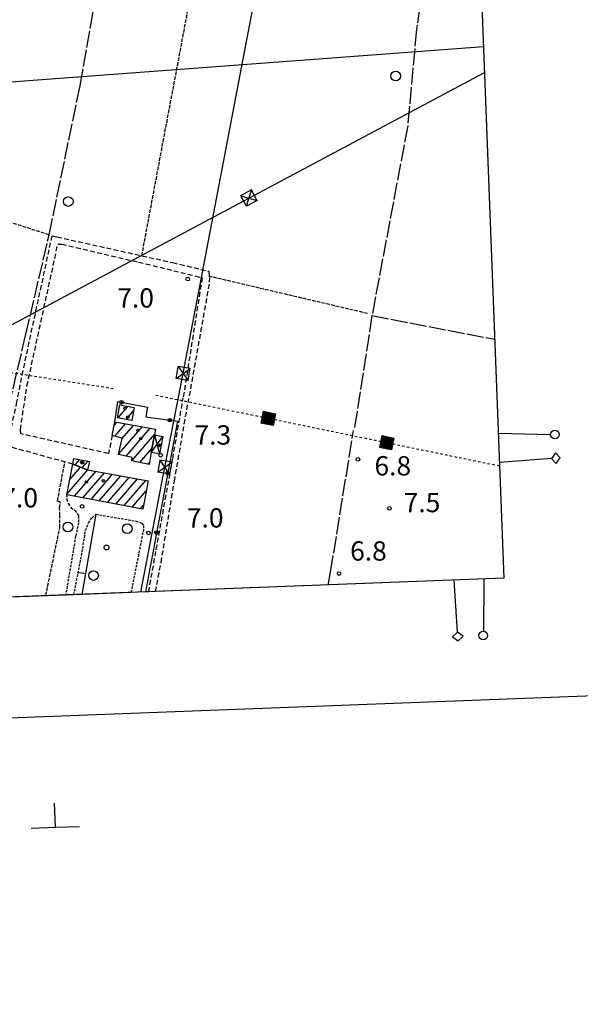
# Model space of a CAD drawing. Extents: x 1737510 to 1741821, y 5040039 to 5043168.
# Drawn here: x 1740756 to 1740987, y 5040086 to 5040494 of the extents above; entities that cross this region are included whole.
import ezdxf

# ---------------------------------------------------------------- set-up
doc = ezdxf.new("R2010")
doc.units = 0
for name, pattern in [('C', [10, 5, 5]), ('L17', [8, 7, -1]), ('L3', [1.5, 1, -0.5]), ('L4', [2, 1, -1]), ('L5', [2, 1.5, -0.5]), ('L7', [3, 2, -1])]:
    doc.linetypes.add(name, pattern=pattern)
doc.layers.get('0').update_dxf_attribs({"linetype": 'C'})
for name, color, linetype in [('11B2', 1, 'C'), ('11D4', 1, 'C'), ('16A1', 1, 'C'), ('16B2', 6, 'C'), ('16C3C', 2, 'C'), ('16C3E', 2, 'C'), ('16E5', 3, 'C'), ('17A1', 1, 'C'), ('17D4', 1, 'C'), ('19A1', 1, 'C'), ('19B2', 1, 'C'), ('1A1', 4, 'C'), ('1AJ36', 1, 'C'), ('1D4', 1, 'C'), ('24E5', 2, 'C'), ('2J10', 2, 'L7'), ('2L12', 1, 'L3'), ('3A1', 1, 'C'), ('3B2', 1, 'C'), ('4E5', 2, 'L17'), ('4J10B', 3, 'C'), ('5A1', 2, 'L5'), ('5F6', 1, 'C'), ('8B2', 2, 'C'), ('8C3', 1, 'C'), ('8E5', 2, 'L4'), ('I15E5', 7, 'CONTINUOUS'), ('I1AP41', 7, 'CONTINUOUS')]:
    doc.layers.add(name, color=color, linetype=linetype)

# ---------------------------------------------------------------- blocks, each defined once
blk = doc.blocks.new('16C3C')
at = {"layer": '16C3C'}
for p, q in [((0, 25.08982), (-2.16162, 23.3873)), ((2.2556, 23.29769), (0, 25.08982)), ((-2.16162, 23.3873), (0, 21.50556)), ((0, 21.50556), (2.2556, 23.29769)), ((0, 21.50556), (0, 0))]:
    blk.add_line(p, q, dxfattribs=at)
blk = doc.blocks.new('16C3E')
at = {"layer": '16C3E'}
blk.add_lwpolyline([(0, 0), (0, 21.50556)], dxfattribs=at)
blk.add_circle((0, 23.3873), 1.79459, dxfattribs=at)
blk = doc.blocks.new('11D4')
at = {"layer": '11D4'}
for radius in [0.5, 0.01]:
    blk.add_circle((0, 0), radius, dxfattribs=at)
blk = doc.blocks.new('1AJ36')
at = {"layer": '1AJ36'}
for radius in [0.5, 0.01]:
    blk.add_circle((0, 0), radius, dxfattribs=at)
blk = doc.blocks.new('4J10B')
at = {"layer": '4J10B'}
blk.add_circle((-0.05359, 0.01837), 1.00716, dxfattribs=at)
blk = doc.blocks.new('5F6')
at = {"layer": '5F6'}
blk.add_circle((0, 0), 2, dxfattribs=at)
blk = doc.blocks.new('11B2')
at = {"layer": '11B2'}
blk.add_circle((0, 0), 0.75, dxfattribs=at)
blk = doc.blocks.new('8B2')
at = {"layer": '8B2'}
for points in [[(-2.48309, -2.49104), (2.51475, -2.49104), (2.51475, 2.55434), (-2.48309, -2.52218), (-2.48309, 2.5232), (2.48208, 2.5232)], [(-2.48309, 2.5232), (2.48208, -2.52218)]]:
    blk.add_lwpolyline(points, dxfattribs=at)
blk = doc.blocks.new('19B2')
at = {"layer": '19B2'}
for centre, radius in [((0, 0), 0.75), ((0, -0.02417), 0.32738)]:
    blk.add_circle(centre, radius, dxfattribs=at)
blk = doc.blocks.new('19A1')
at = {"layer": '19A1'}
blk.add_line((0, 0), (0, 3.50512), dxfattribs=at)
blk = doc.blocks.new('*X113')
at = {"color": 0}
for p, q in [((1649.89426, 991.57785), (1654.34992, 996.03351)), ((1649.89426, 992.28495), (1653.64281, 996.03351)), ((1649.89426, 992.99206), (1652.93571, 996.03351)), ((1649.89426, 993.69917), (1652.2286, 996.03351)), ((1649.89426, 994.40627), (1651.5215, 996.03351)), ((1649.89426, 995.11338), (1650.81439, 996.03351)), ((1649.89426, 995.82049), (1650.10728, 996.03351)), ((1650.05703, 991.03351), (1654.89426, 995.87074)), ((1650.76414, 991.03351), (1654.89426, 995.16363)), ((1651.47124, 991.03351), (1654.89426, 994.45653)), ((1652.17835, 991.03351), (1654.89426, 993.74942)), ((1652.88546, 991.03351), (1654.89426, 993.04231)), ((1653.59256, 991.03351), (1654.89426, 992.33521)), ((1654.29967, 991.03351), (1654.89426, 991.6281))]:
    blk.add_line(p, q, dxfattribs=at)
blk = doc.blocks.new('24E5')
at = {"layer": '24E5'}
blk.add_lwpolyline([(-2.5038, -2.57363), (-2.5038, 2.42637), (2.4962, 2.42637), (2.4962, -2.57363)], close=True, dxfattribs=at)
blk.add_blockref('*X113', (-1652.39806, -993.60714), dxfattribs=at)

msp = doc.modelspace()

# ---------------------------------------------------------------- linework, layer by layer
at = {"layer": '16A1'}
msp.add_line((1737694.96225, 5040239.0402), (1740947.33903, 5040482.42328), dxfattribs=at)
msp.add_lwpolyline([(1737698.79861, 5040138.04116), (1737593.241, 5042915.01073), (1740849.22004, 5043039.42249), (1740955.77906, 5040262.42332), (1737698.79861, 5040138.04116)], close=True, dxfattribs=at)
at = {"layer": '16B2'}
msp.add_lwpolyline([(1740897.26621, 5043091.29869), (1741007.66128, 5040214.368), (1737650.73662, 5040086.1673), (1737541.37416, 5042963.06364), (1740897.26621, 5043091.29869)], close=True, dxfattribs=at)
at = {"layer": '16E5'}
for p, q in [((1740770.32035, 5040159.40339), (1740769.94253, 5040169.39778)), ((1740760.32718, 5040159.02266), (1740770.32035, 5040159.40339)), ((1740770.32035, 5040159.40339), (1740780.31444, 5040159.7852))]:
    msp.add_line(p, q, dxfattribs=at)
at = {"layer": '17A1'}
for p, q in [((1740796.2207, 5040328.7594, -3333), (1740800.33113, 5040333.53477, -3333)), ((1740799.63932, 5040328.13169, -3333), (1740802.67117, 5040331.65399, -3333)), ((1740794.54869, 5040325.45217, -3333), (1740795.87732, 5040326.99573, -3333)), ((1740794.87272, 5040321.22927, -3333), (1740799.29678, 5040326.37009, -3333)), ((1740796.5467, 5040313.97643, -3333), (1740806.13679, 5040325.11789, -3333)), ((1740797.85669, 5040320.09769, -3333), (1740802.71732, 5040325.74353, -3333)), ((1740799.62201, 5040312.95097, -3333), (1740809.55625, 5040324.49225, -3333)), ((1740801.93436, 5040311.03804, -3333), (1740811.30948, 5040321.92974, -3333)), ((1740805.27725, 5040310.32343, -3333), (1740810.2273, 5040316.07424, -3333)), ((1740777.46461, 5040309.23903, -3333), (1740777.76439, 5040309.5884, -3333)), ((1740778.44452, 5040309.33141, -3333), (1740780.3784, 5040311.57814, -3333)), ((1740781.4331, 5040308.20519, -3333), (1740783.77857, 5040310.92899, -3333)), ((1740808.63958, 5040309.63034, -3333), (1740809.15443, 5040310.22846, -3333)), ((1740775.13971, 5040297.34152, -3333), (1740783.75463, 5040307.34897, -3333)), ((1740776.30216, 5040303.29028, -3333), (1740780.75305, 5040308.46118, -3333)), ((1740778.26039, 5040296.36659, -3333), (1740787.16856, 5040306.7169, -3333)), ((1740781.66601, 5040295.72487, -3333), (1740790.58256, 5040306.08383, -3333)), ((1740785.07263, 5040295.08323, -3333), (1740793.99649, 5040305.45176, -3333)), ((1740788.47925, 5040294.44158, -3333), (1740797.41049, 5040304.81869, -3333)), ((1740791.8858, 5040293.80094, -3333), (1740800.8245, 5040304.18562, -3333)), ((1740795.29242, 5040293.15929, -3333), (1740804.23843, 5040303.55355, -3333)), ((1740798.69805, 5040292.51758, -3333), (1740807.65243, 5040302.92048, -3333)), ((1740802.10467, 5040291.87593, -3333), (1740807.86851, 5040298.57217, -3333)), ((1740805.51129, 5040291.23429, -3333), (1740806.73935, 5040292.661, -3333))]:
    msp.add_line(p, q, dxfattribs=at)
at = {"layer": '17D4'}
for p, q in [((1740809.94267, 5040314.53059, -3333), (1740814.73642, 5040321.13718, -3333)), ((1740811.28115, 5040321.77218, -3333), (1740813.39794, 5040313.89559, -3333))]:
    msp.add_line(p, q, dxfattribs=at)
at = {"layer": '1A1'}
for points in [[(1740797.01242, 5040334.14087, 9.58), (1740802.92997, 5040333.06033, 9.58), (1740801.94442, 5040327.70948, 9.58), (1740796.02549, 5040328.79493, 9.58), (1740797.01242, 5040334.14087, 9.58)], [(1740794.86968, 5040327.18007, 12.45), (1740811.70271, 5040324.09929, 12.45), (1740811.28115, 5040321.77218, 12.45), (1740809.94267, 5040314.53059, 12.45), (1740809.03075, 5040309.54929, 12.45), (1740801.93224, 5040311.01281, 12.45), (1740802.07723, 5040312.42567, 12.45), (1740796.47179, 5040313.62383, 12.45), (1740797.93492, 5040320.45956, 12.45), (1740793.81386, 5040321.49502, 12.45), (1740794.86968, 5040327.18007, 12.45)], [(1740777.54872, 5040309.66954, 13.07), (1740783.65189, 5040307.36836, 13.07), (1740808.66229, 5040302.7333, 13.07), (1740806.43389, 5040291.06063, 13.07), (1740775.06737, 5040296.96806, 13.07), (1740777.54872, 5040309.66954, 13.07)], [(1740777.54872, 5040309.66954, 9.75), (1740778.00687, 5040312.03048, 9.75), (1740784.49276, 5040310.7929, 9.75), (1740783.65189, 5040307.36836, 9.75), (1740777.54872, 5040309.66954, 9.75)]]:
    msp.add_polyline3d(points, close=True, dxfattribs=at)
at = {"layer": '1D4'}
msp.add_polyline3d([(1740811.28115, 5040321.77218, 10.326), (1740814.73642, 5040321.13718, 10.326), (1740813.39794, 5040313.89559, 10.326), (1740809.94267, 5040314.53059, 10.326), (1740811.28115, 5040321.77218, 10.326)], close=True, dxfattribs=at)
at = {"layer": '2J10'}
for points in [[(1740777.54872, 5040309.66954, 6.81), (1740750.46383, 5040317.09979, 6.89), (1740751.45135, 5040321.80794, 7.06), (1740754.29578, 5040334.5757, 6.95), (1740756.58271, 5040346.51149, 7), (1740768.98999, 5040404.14113, 6.57), (1740770.98261, 5040403.68651, 6.57), (1740818.78766, 5040393.05522, 6.66), (1740833.77847, 5040389.46454, 6.66), (1740833.99828, 5040386.94272, 6.66), (1740833.85577, 5040384.14308, 6.71), (1740825.45256, 5040336.77052, 6.76)], [(1740793.81386, 5040321.49502, 6.81), (1740792.23264, 5040314.03971, 6.9), (1740756.07583, 5040322.19311, 6.9), (1740755.85947, 5040323.93194, 6.95), (1740758.58894, 5040342.01533, 7), (1740771.33082, 5040400.61471, 6.62), (1740772.98904, 5040400.64854, 6.62), (1740804.73179, 5040393.265, 6.23), (1740831.00537, 5040386.8401, 6.49), (1740823.16897, 5040337.13316, 7.08)], [(1740808.89428, 5040256.81425, 6.99), (1740812.01479, 5040274.26903, 7.13), (1740818.8472, 5040311.95665, 7.33), (1740823.16897, 5040337.13316, 7.08)], [(1740811.76931, 5040256.92409, 6.83), (1740814.03911, 5040268.99499, 7.01), (1740819.52271, 5040302.62135, 7.07), (1740825.45256, 5040336.77052, 6.76)]]:
    msp.add_polyline3d(points, dxfattribs=at)
at = {"layer": '2L12'}
for points in [[(1740775.06737, 5040296.96806, 7.19), (1740775.01253, 5040295.08759, 7.19), (1740775.77845, 5040293.22842, 7.15), (1740776.89961, 5040291.64755, 7.01), (1740778.42801, 5040290.48126, 6.89), (1740779.94388, 5040288.23595, 6.89), (1740779.94682, 5040285.36897, 6.93), (1740778.69256, 5040279.82954, 6.89), (1740774.59684, 5040255.50535, 6.69)], [(1740777.96502, 5040255.63204, 6.78), (1740781.40589, 5040273.2953, 6.89), (1740782.77214, 5040282.26992, 7.03), (1740784.0757, 5040285.36805, 7.03), (1740785.48211, 5040287.50711, 7.03), (1740787.16509, 5040288.89867, 7.11), (1740803.63863, 5040286.11892, 7.01), (1740806.05131, 5040285.27754, 7.01), (1740806.8211, 5040284.21093, 7.01), (1740806.74705, 5040282.68103, 7.01), (1740804.70761, 5040272.24901, 7.03), (1740801.57431, 5040256.53326, 6.91)]]:
    msp.add_polyline3d(points, dxfattribs=at)
at = {"layer": '3A1'}
msp.add_line((1740781.45716, 5040255.76399, 6.8), (1740787.16509, 5040288.89867, 7.03), dxfattribs=at)
at = {"layer": '3B2'}
msp.add_polyline3d([(1740794.86968, 5040327.18007, 6.767), (1740796.17935, 5040335.54372, 6.7), (1740808.38871, 5040333.20606, 6.903), (1740807.68001, 5040329.27493, 6.933), (1740820.7694, 5040327.42634, 7.169), (1740807.51921, 5040256.7625, 6.975)], dxfattribs=at)
at = {"layer": '4E5'}
msp.add_line((1740901.21206, 5040371.16291, 6.1), (1740951.98691, 5040361.37259, 5.88), dxfattribs=at)
for points in [[(1740758.00889, 5040362.95393, 6.8), (1740767.74179, 5040404.49801, 6.5), (1740780.56261, 5040466.33055, 6.3), (1740787.86493, 5040508.09692, 6.4), (1740793.35664, 5040540.24669, 6.051), (1740794.76668, 5040548.5286, 6.1), (1740797.04361, 5040551.6053, 6.1), (1740798.47083, 5040559.33592, 6.2), (1740806.67141, 5040616.00799, 6.5), (1740813.09954, 5040654.70036, 6.404), (1740813.37728, 5040656.32273, 6.4), (1740816.1928, 5040676.39125, 6.7), (1740821.50809, 5040705.87224, 7.1)], [(1740813.09954, 5040654.70036, 6.404), (1740853.41794, 5040645.279, 6.1), (1740934.89353, 5040623.29585, 4.8), (1740933.18064, 5040604.61456, 6.5), (1740928.63771, 5040554.13106, 7), (1740924.65778, 5040525.55328, 7), (1740923.18281, 5040515.00302, 6), (1740919.62407, 5040489.57468, 6.8), (1740915.98886, 5040449.68927, 6.9), (1740901.21206, 5040371.16291, 6.1), (1740894.05028, 5040324.79683, 7.1)], [(1740734.40302, 5040254.79319, 6.23), (1740747.35572, 5040317.47796, 6.57), (1740758.00889, 5040362.95393, 6.8)], [(1740883.07519, 5040259.64647, 6.802), (1740884.10355, 5040264.96141, 5.91), (1740893.5727, 5040323.52656, 5.89)]]:
    msp.add_polyline3d(points, dxfattribs=at)
at = {"layer": '5A1'}
for p, q in [((1740806.06329, 5040395.89588, 6.4), (1740852.16076, 5040641.97674, 6.4)), ((1740833.61535, 5040387.55691, 6.4), (1740899.32972, 5040372.12722, 6.4))]:
    msp.add_line(p, q, dxfattribs=at)
for points in [[(1740767.74179, 5040404.49801, 6.34), (1740731.2561, 5040416.30929, 7.3), (1740746.61799, 5040485.7562, 7), (1740768.22543, 5040585.65429, 6.4), (1740788.65782, 5040681.15117, 6.7)], [(1740766.31587, 5040255.18755, 6.32), (1740772.16715, 5040283.27047, 6.63), (1740772.19547, 5040288.44037, 6.75), (1740772.05362, 5040291.48851, 6.79), (1740772.43215, 5040293.96183, 6.97), (1740771.18164, 5040294.34963, 6.99), (1740774.22878, 5040310.5734, 7.11)]]:
    msp.add_polyline3d(points, dxfattribs=at)
at = {"layer": '8C3'}
for points in [[(1740805.69922, 5040256.6925, 37), (1740815.58004, 5040308.4027, 37.38), (1740823.1781, 5040347.16955, 37.2), (1740854.70545, 5040512.79697, 37.3), (1740893.60747, 5040717.98608, 37), (1740930.83946, 5040912.59952, 21.8)], [(1740524.80564, 5040245.9645, 38), (1740850.34338, 5040419.7051, 35.7), (1740947.74987, 5040471.69322, 20)]]:
    msp.add_polyline3d(points, dxfattribs=at)
at = {"layer": '8E5'}
for p, q in [((1740601.58863, 5040371.0754, -3333), (1740795.18756, 5040340.83685, -3333)), ((1740811.86739, 5040338.22198, -3333), (1740953.99636, 5040308.96251, -3333))]:
    msp.add_line(p, q, dxfattribs=at)
at = {"layer": 'I15E5'}
msp.add_polyline3d([(1737629.964, 5041949.16265, 9.573), (1737593.241, 5042915.01073, 9.806), (1740849.22004, 5043039.42249, 8.621), (1740955.77906, 5040262.42332, 6.205), (1738154.50763, 5040155.44287, 8.5)], dxfattribs=at)
at = {"layer": 'I1AP41'}
msp.add_polyline3d([(1740891.32923, 5041942.36441, 8.72), (1740915.35147, 5041316.1531, 6.99), (1740915.47422, 5041313.05238, 6.99), (1740919.1923, 5041216.25972, 6.88), (1740919.30796, 5041213.14644, 6.88), (1740932.10678, 5040879.54446, 6.95), (1740932.2272, 5040876.47466, 6.95), (1740955.77906, 5040262.42332, 6.205), (1740811.76931, 5040256.92409, 6.83), (1740808.89428, 5040256.81425, 6.99), (1740807.51921, 5040256.7625, 6.64), (1740801.57431, 5040256.53326, 6.658), (1740781.45716, 5040255.76399, 6.717), (1740777.96502, 5040255.63204, 6.727), (1740774.59684, 5040255.50535, 6.737), (1740732.7296, 5040253.90378, 6.86)], dxfattribs=at)

# ---------------------------------------------------------------- block references
at = {"layer": '11B2'}
for p in [(1740825.06452, 5040386.23508, 7), (1740813.85335, 5040313.35804, 7.26), (1740895.40309, 5040311.63711, 6.78), (1740781.37456, 5040292.15491, 7.02), (1740908.44504, 5040291.36525, 7.5), (1740808.80217, 5040281.19011, 6.98), (1740887.57007, 5040264.39044, 6.78)]:
    msp.add_blockref('11B2', p, dxfattribs=at)
at = {"layer": '11D4'}
for p in [(1740799.15708, 5040332.69977, 9.58), (1740804.47923, 5040323.66806, 12.45), (1740813.30992, 5040317.26968, 10.326), (1740781.26211, 5040310.40974, 9.75), (1740790.11468, 5040302.76743, 13.07)]:
    msp.add_blockref('11D4', p, dxfattribs=at)
at = {"layer": '16C3C'}
for p, rotation in [((1740953.93928, 5040310.39535), 274.29), ((1740935.13681, 5040261.63481), 183.98)]:
    msp.add_blockref('16C3C', p, dxfattribs=dict(at, rotation=rotation))
at = {"layer": '16C3E'}
for p, rotation in [((1740953.47444, 5040322.51736), 268.4800000000001), ((1740947.49593, 5040262.10736), 179.37)]:
    msp.add_blockref('16C3E', p, dxfattribs=dict(at, rotation=rotation))
at = {"layer": '19A1', "rotation": 80.23}
msp.add_blockref('19A1', (1740782.92044, 5040264.25947, -3333), dxfattribs=at)
at = {"layer": '19B2'}
for p, rotation in [((1740797.68412, 5040335.25618, -3333), 169.16), ((1740817.68917, 5040327.86074, -3333), 171.96), ((1740816.73436, 5040305.9097, -3333), 79.38), ((1740812.12675, 5040281.3366, -3333), 79.38)]:
    msp.add_blockref('19B2', p, dxfattribs=dict(at, rotation=rotation))
at = {"layer": '1AJ36'}
for p in [(1740800.28124, 5040329.20265, 7.04), (1740805.60232, 5040320.17186, 7.04), (1740813.6379, 5040317.60411, 7.368), (1740781.57977, 5040310.13165, 6.64), (1740783.07044, 5040302.25936, 7.01)]:
    msp.add_blockref('1AJ36', p, dxfattribs=at)
at = {"layer": '24E5', "rotation": 348.37}
for p in [(1740858.39524, 5040328.64336, -3333), (1740907.37171, 5040318.56099, -3333)]:
    msp.add_blockref('24E5', p, dxfattribs=at)
at = {"layer": '4J10B', "rotation": 1.990000000000007}
msp.add_blockref('4J10B', (1740791.52973, 5040275.17308, 6.985), dxfattribs=at)
at = {"layer": '5F6'}
for p in [(1740911.0391, 5040470.28186, 7.2), (1740775.63059, 5040418.32521, 6.6), (1740775.49154, 5040283.66064, 7.01), (1740800.02074, 5040282.9499, 7.11), (1740786.09066, 5040263.57406, 7.01)]:
    msp.add_blockref('5F6', p, dxfattribs=at)
at = {"layer": '8B2'}
for p, rotation in [((1740850.34338, 5040419.7051, 6.676), 117.8), ((1740823.1781, 5040347.16955, 7.05), 80.54), ((1740815.58004, 5040308.4027, 7.263), 169.7)]:
    msp.add_blockref('8B2', p, dxfattribs=dict(at, rotation=rotation))

# ---------------------------------------------------------------- texts
at = {"layer": '11B2'}
for s, p in [('7.0                                    ', (1740795.91742, 5040374.4244)), ('7.3                                    ', (1740827.8484, 5040317.72681)), ('6.8                                    ', (1740902.23997, 5040304.97219)), ('7.0                                    ', (1740747.99696, 5040291.7412)), ('7.5                                    ', (1740914.33905, 5040289.76847)), ('7.0                                    ', (1740824.69532, 5040283.43242)), ('6.8                                    ', (1740892.18336, 5040269.75))]:
    msp.add_text(s, height=8, dxfattribs=at).set_placement(p)

doc.saveas('drawing.dxf')
